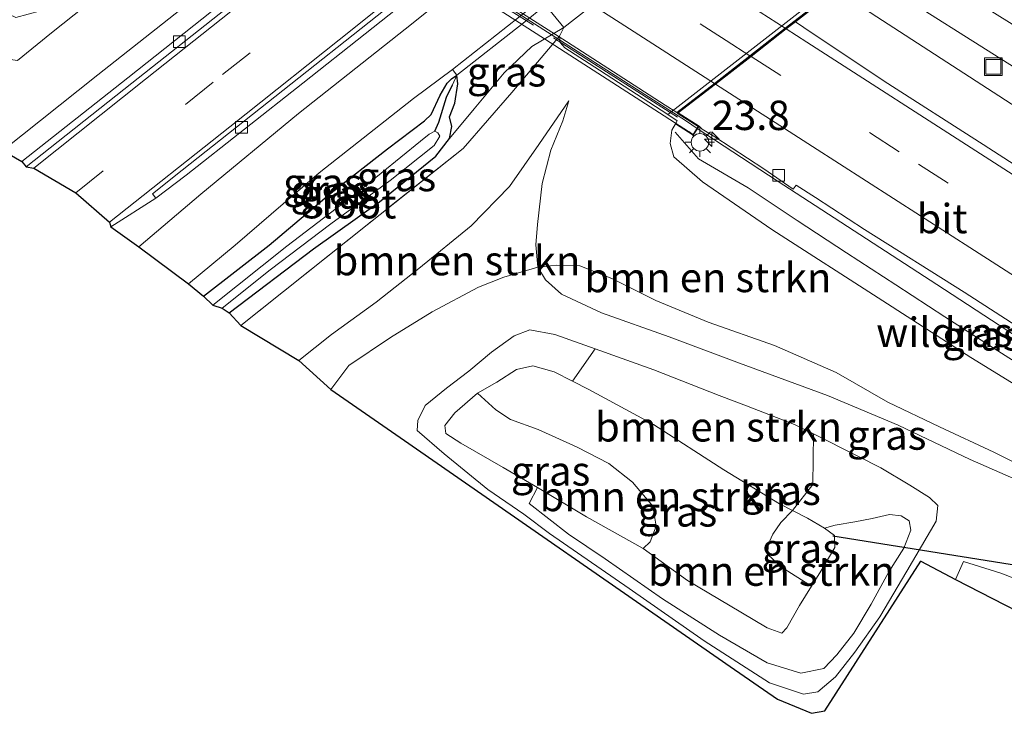
# Model space of a CAD drawing. Units: metres. Extents: x 196169 to 200010, y 314474 to 318753.
# Drawn here: x 197851 to 197935, y 317033 to 317092 of the extents above; entities that cross this region are included whole.
import ezdxf
from ezdxf.enums import TextEntityAlignment as Align

# ---------------------------------------------------------------- set-up
doc = ezdxf.new("R2010")
doc.units = ezdxf.units.M
doc.linetypes.add('IE-TERREINAFSCHEIDING', pattern=[10, 8, -2])
doc.linetypes.add('VW-3-9_STREEP', pattern=[12, 3, -9])
doc.layers.get('0').update_dxf_attribs({"lineweight": 25})
for name, color, linetype, lineweight in [('B-ME-AM-KILOMETR-S-B1', 7, 'Continuous', 18), ('B-ME-BV-GELEIDECONSTRUCTIE-GELEIDERAIL-L-B1', 213, 'BV-GELEIDERAIL', 18), ('B-ME-BV-GELEIDECONSTRUCTIE-GELEIDERAIL-L-B2', 213, 'BV-GELEIDERAIL', 18), ('B-ME-GR-BOMENSTRUIKEN-GV-B6', 93, 'Continuous', 18), ('B-ME-GW-KRUINLIJN-L-B1', 93, 'Continuous', 18), ('B-ME-GW-TEENLIJN-L-B1', 93, 'Continuous', 18), ('B-ME-IE-GRASLAND-GV-B6', 93, 'Continuous', 18), ('B-ME-IE-GRONDWERKLIJN-GROND_INGERICHT-GV-B6', 253, 'Continuous', 18), ('B-ME-IE-HULPGEOMETRIE-L-B1', 53, 'Continuous', 18), ('B-ME-IE-INRICHTINGSELEMENT-S-B1', 253, 'Continuous', 18), ('B-ME-IE-MEUBILAIR_WEGMEUBILAIR-LICHTMAST-S-B1', 8, 'Continuous', 18), ('B-ME-IE-TERREINAFSCHEIDING-RASTERHEKWERK-L-B1', 8, 'IE-TERREINAFSCHEIDING', 18), ('B-ME-IE-TERREINAFSCHEIDING-RASTERHEKWERK-L-B2', 8, 'IE-TERREINAFSCHEIDING', 18), ('B-ME-KW-LANDHOOFD-GV-B6', 173, 'Continuous', 18), ('B-ME-KW-VIADUCT-GV-B7', 173, 'Continuous', 18), ('B-ME-OB-BEKLEDING-GV-B6', 253, 'Continuous', 18), ('B-ME-OG-WATER-GV-B6', 153, 'Continuous', 18), ('B-ME-VH-VERH_SOORT-BITUMEN-GV-B6', 8, 'IE-TERREINAFSCHEIDING-NATUURLIJK-HOUTWAL', 18), ('B-ME-VH-VERH_SOORT-BITUMEN-GV-B7', 8, 'Continuous', 18), ('B-ME-VH-VERH_SOORT-HALF_VERHARDING-GV-B6', 8, 'IE-TERREINAFSCHEIDING-NATUURLIJK-HOUTWAL', 18), ('B-ME-VH-VERH_SOORT-KLINKERS-GV-B6', 8, 'IE-TERREINAFSCHEIDING-NATUURLIJK-HOUTWAL', 18), ('B-ME-VV-KOLK-S-B1', 8, 'Continuous', 18), ('B-ME-VW-MARKERING-39STREEP-015-L-B1', 255, 'VW-3-9_STREEP', 18), ('B-ME-VW-MARKERING-39STREEP-015-L-B2', 255, 'VW-3-9_STREEP', 18), ('B-ME-VW-MARKERING-STREEP-015-L-B1', 7, 'Continuous', 18), ('B-ME-VW-MARKERING-STREEP-015-L-B2', 7, 'Continuous', 18)]:
    doc.layers.add(name, color=color, linetype=linetype, lineweight=lineweight)
for name, color, linetype in [('B-ME-GW-INSTEEKWATERGANG-L-B1', 10, 'Continuous'), ('B-ME-GW-WATERGANG-GREPPEL-L-B1', 10, 'Continuous'), ('B-ME-KG-KADASTRAAL-OPNAMEDTMGRENS-L-B1', 10, 'Continuous'), ('B-ME-KW-DUIKER-L-B1', 10, 'Continuous')]:
    doc.layers.add(name, color=color, linetype=linetype)
doc.styles.add('NLCS-ISO', font='NLCS-ISO.TTF')
doc.linetypes.add('BV-GELEIDERAIL', pattern='A,10,-3,[108,NLCS.SHX,S=1,R=0,X=0,Y=0],-3', length=16)
doc.linetypes.add('IE-TERREINAFSCHEIDING-NATUURLIJK-HOUTWAL', pattern='A,7,-1.5,[67,NLCS.SHX,S=0.75,R=45,X=0,Y=0],-1.5,7,-1.5,[70,NLCS.SHX,S=0.75,R=0,X=0,Y=0],-1.5', length=20)

# ---------------------------------------------------------------- blocks, each defined once
blk = doc.blocks.new('hecto')
for p, q in [((0, 0.625), (-0.625, 0)), ((0, -0.625), (0, 0.625)), ((-0.625, 0), (0.625, 0)), ((0.625, 0), (0, -0.625))]:
    blk.add_line(p, q)
blk = doc.blocks.new('lantaarnpaal')
for p, q in [((-0.884, 0.884), (-0.53, 0.53)), ((0, 0.75), (0, 1.25)), ((0.53, 0.53), (0.884, 0.884)), ((-0.75, 0), (-1.25, 0)), ((0.75, 0), (1.25, 0)), ((-0.53, -0.53), (-0.884, -0.884)), ((0, -0.75), (0, -1.25)), ((0.53, -0.53), (0.884, -0.884))]:
    blk.add_line(p, q)
blk.add_circle((0, 0), 0.75)
blk = doc.blocks.new('kolk')
blk.add_lwpolyline([(-0.5, -0.5), (0.5, -0.5), (0.5, 0.5), (-0.5, 0.5)], close=True)
blk = doc.blocks.new('put')
for p, q in [((0.75, 0.75), (-0.75, 0.75)), ((-0.75, 0.75), (-0.75, -0.75)), ((0.75, -0.75), (0.75, 0.75)), ((-0.75, -0.75), (0.75, -0.75))]:
    blk.add_line(p, q)
blk.add_lwpolyline([(-0.625, 0.625), (0.625, 0.625), (0.625, -0.625), (-0.625, -0.625)], close=True)

msp = doc.modelspace()

# ---------------------------------------------------------------- linework, layer by layer
at = {"layer": 'B-ME-BV-GELEIDECONSTRUCTIE-GELEIDERAIL-L-B1'}
for points in [[(197924.926, 317094.862, 172.747), (197925.8574, 317094.2245, 172.7218), (197934.8533, 317088.5013, 172.6752), (197942.5616, 317083.6419, 172.6468), (197945.6216, 317081.6746, 172.6449), (197953.1486, 317076.689, 172.5012), (197957.4735, 317073.6026, 172.4799), (197969.0146, 317065.115, 172.5648)], [(197922.775, 317093.081, 172.758), (197939.191, 317082.428, 172.654), (197943.397, 317079.726, 172.644), (197955.829, 317071.328, 172.65), (197967.878, 317063.44, 172.612)], [(197909.02, 317082.59, 172.423), (197915.826, 317078.13, 172.395), (197929.412, 317069.298, 172.375), (197941.963, 317061.084, 172.315), (197957.011, 317051.215, 172.349), (197959.19, 317049.789, 172.354)]]:
    msp.add_polyline3d(points, dxfattribs=at)
at = {"layer": 'B-ME-BV-GELEIDECONSTRUCTIE-GELEIDERAIL-L-B2'}
msp.add_polyline3d([(197855.336, 317116.991, 172.424), (197864.26, 317111.295, 172.425), (197871.007, 317106.964, 172.443), (197885.317, 317097.791, 172.428), (197893.746, 317092.41, 172.417), (197899.209, 317088.9, 172.437), (197908.096, 317083.191, 172.426), (197909.02, 317082.59, 172.423)], dxfattribs=at)
at = {"layer": 'B-ME-GR-BOMENSTRUIKEN-GV-B6'}
for points in [[(197939.062, 317052.602, 169.277), (197934.265, 317055.008, 169.037), (197929.622, 317057.173, 168.846), (197925.249, 317059.283, 168.618), (197920.842, 317061.798, 168.496), (197915.598, 317064.09, 168.374), (197909.946, 317066.072, 168.171), (197905.502, 317067.939, 167.821), (197901.744, 317069.795, 167.593), (197899.022, 317070.879, 167.199), (197897.069, 317070.929, 166.658), (197895.468, 317070.755, 165.934), (197895.289, 317072.657, 165.934), (197895.429, 317074.411, 165.934), (197895.812, 317077.882, 165.967), (197896.573, 317080.746, 165.914), (197897.595, 317083.237, 165.849), (197898.101, 317084.924, 165.845), (197895.54, 317081.225, 165.698), (197893.052, 317077.624, 165.564), (197889.79, 317074.295, 165.43), (197885.323, 317070.647, 165.186), (197881.686, 317067.776, 165.19), (197877.887, 317065.038, 165.044), (197875.12, 317062.823, 164.873), (197870.177, 317065.803, 161.779), (197880.926, 317074.376, 162.36), (197889.1, 317080.877, 162.929), (197893.233, 317085.652, 163.332), (197897.287, 317090.449, 163.23), (197897.368, 317089.902, 163.62), (197897.754, 317089.44, 164.09), (197900.693, 317087.539, 166.54), (197906.502, 317083.757, 170.834), (197907.324, 317083.221, 171.442), (197907.162, 317082.988, 171.562), (197906.863, 317082.428, 171.562), (197906.702, 317081.302, 171.545), (197907.024, 317080.157, 171.545), (197909.457, 317078.026, 171.521), (197915.369, 317073.967, 171.415), (197924.804, 317067.907, 171.338), (197932.296, 317063.064, 171.281), (197943.791, 317055.995, 171.24)], [(197877.84, 317060.365, 165.015), (197875.12, 317062.823, 164.873), (197877.887, 317065.038, 165.044), (197881.686, 317067.776, 165.19), (197885.323, 317070.647, 165.186), (197889.79, 317074.295, 165.43), (197893.052, 317077.624, 165.564), (197895.54, 317081.225, 165.698), (197898.101, 317084.924, 165.845), (197897.595, 317083.237, 165.849), (197896.573, 317080.746, 165.914), (197895.812, 317077.882, 165.967), (197895.429, 317074.411, 165.934), (197895.289, 317072.657, 165.934), (197895.468, 317070.755, 165.934), (197892.569, 317069.928, 165.894), (197890.397, 317069.066, 165.711), (197886.458, 317066.955, 165.385), (197882.906, 317064.783, 165.08), (197879.36, 317062.403, 165.056), (197877.84, 317060.365, 165.015)], [(197918.902, 317056.572, 167.704), (197918.858, 317052.264, 165.942), (197917.119, 317050.059, 164.42), (197916.027, 317050.617, 164.381), (197911.276, 317053.521, 164.279), (197905.29, 317057.36, 164.275), (197899.796, 317060.343, 164.365), (197898.392, 317061.059, 164.365), (197900.334, 317063.819, 166.153), (197905.336, 317062.031, 166.536), (197910.88, 317059.851, 167.02), (197913.201, 317058.961, 167.256), (197917.291, 317057.378, 167.618), (197918.902, 317056.572, 167.704)], [(197904.424, 317046.8, 164.353), (197905.001, 317047.386, 164.308), (197905.53, 317048.714, 164.308), (197905.249, 317050.425, 164.308), (197903.521, 317052.448, 164.308), (197901.483, 317054.058, 164.34), (197898.811, 317055.43, 164.397), (197895.477, 317056.939, 164.385), (197893.117, 317057.796, 164.349), (197891.877, 317058.628, 164.344), (197890.325, 317060.032, 164.279), (197891.967, 317060.964, 164.32), (197893.65, 317062.044, 164.332), (197895.029, 317062.367, 164.336), (197896.848, 317061.847, 164.365), (197898.392, 317061.059, 164.365), (197899.796, 317060.343, 164.365), (197905.29, 317057.36, 164.275), (197911.276, 317053.521, 164.279), (197916.027, 317050.617, 164.381), (197917.119, 317050.059, 164.42), (197916.126, 317049.027, 164.422), (197915.452, 317048.024, 164.422), (197915.054, 317047.144, 164.373), (197915.021, 317046.289, 164.344), (197916.195, 317045.214, 164.332), (197918.729, 317043.601, 164.5), (197917.721, 317041.956, 164.466), (197916.636, 317040.048, 164.389), (197916.205, 317039.6, 164.361), (197914.963, 317040.052, 164.357), (197912.723, 317041.396, 164.349), (197908.19, 317044.097, 164.3), (197904.424, 317046.8, 164.353)], [(197895.437, 317052.019, 164.373), (197899.603, 317049.521, 164.365), (197904.424, 317046.8, 164.353), (197908.19, 317044.097, 164.3), (197912.723, 317041.396, 164.349), (197914.963, 317040.052, 164.357), (197916.205, 317039.6, 164.361), (197916.636, 317040.048, 164.389), (197917.721, 317041.956, 164.466), (197918.729, 317043.601, 164.5), (197919.522, 317044.893, 164.527), (197920.715, 317046.886, 164.58), (197920.704, 317047.905, 164.568), (197919.86, 317048.547, 164.511), (197920.759, 317048.788, 164.8), (197922.414, 317049.093, 165.491), (197923.892, 317049.369, 166.073), (197925.368, 317049.713, 166.719), (197926.371, 317049.579, 167.057), (197927.052, 317049.158, 167.427), (197927.187, 317048.38, 167.536), (197926.596, 317046.831, 167.614), (197925.32, 317044.823, 167.39), (197923.814, 317042.064, 167.158), (197922.346, 317039.614, 167.109), (197920.906, 317037.751, 167.02), (197919.797, 317036.589, 166.959), (197917.837, 317036.206, 166.682), (197914.979, 317037.088, 166.495), (197910.901, 317039.422, 166.158), (197906.063, 317042.537, 165.873), (197901.186, 317045.934, 165.556), (197898.055, 317048.027, 165.389), (197894.727, 317050.632, 165.135), (197895.437, 317052.019, 164.373)]]:
    msp.add_polyline3d(points, dxfattribs=at)
at = {"layer": 'B-ME-GW-INSTEEKWATERGANG-L-B1'}
for points in [[(197867.004, 317068.299, 160.982), (197872.6, 317072.632, 161.116), (197877.879, 317077.086, 161.514), (197882.649, 317080.844, 161.88), (197885.808, 317083.234, 162.072), (197886.367, 317083.768, 162.145), (197887.155, 317085.428, 162.222), (197887.749, 317086.448, 162.295), (197888.119, 317086.795, 162.295), (197888.575, 317087.111, 162.303)], [(197869.192, 317066.89, 161.128), (197876.37, 317072.326, 161.519), (197881.971, 317076.34, 161.824), (197886.776, 317080.235, 162.084), (197887.932, 317081.729, 162.202), (197888.13, 317082.734, 162.25), (197887.939, 317083.566, 162.246), (197888.391, 317084.736, 162.328), (197888.652, 317086.384, 162.328), (197888.575, 317087.111, 162.303)]]:
    msp.add_polyline3d(points, dxfattribs=at)
at = {"layer": 'B-ME-GW-KRUINLIJN-L-B1'}
for points in [[(197875.12, 317062.823, 164.873), (197877.887, 317065.038, 165.044), (197881.686, 317067.776, 165.19), (197885.323, 317070.647, 165.186), (197889.79, 317074.295, 165.43), (197893.052, 317077.624, 165.564), (197895.54, 317081.225, 165.698), (197898.101, 317084.924, 165.845)], [(197900.334, 317063.819, 166.153), (197896.895, 317065.047, 165.67), (197894.785, 317065.437, 165.552), (197893.435, 317064.93, 165.499), (197891.512, 317063.525, 165.479), (197889.575, 317061.926, 165.446)], [(197889.575, 317061.926, 165.446), (197887.681, 317060.47, 165.32), (197885.855, 317058.983, 165.215), (197885.246, 317057.711, 165.101), (197885.187, 317056.858, 165.064), (197887.495, 317054.88, 165.154), (197891.212, 317051.836, 165.43), (197894.267, 317049.734, 165.629)], [(197918.902, 317056.572, 167.704), (197922.673, 317054.686, 167.906), (197924.654, 317053.676, 167.988), (197927.102, 317052.213, 168.024), (197928.791, 317051.149, 168.146), (197929.491, 317050.464, 168.215), (197929.357, 317049.142, 168.325), (197926.859, 317044.884, 168.289), (197924.549, 317041.003, 168.122), (197922.434, 317037.993, 167.919), (197920.788, 317035.891, 167.609), (197919.27, 317034.611, 167.406), (197918.055, 317034.419, 167.28), (197915.158, 317035.382, 167.057), (197909.618, 317038.962, 166.695), (197903.217, 317043.401, 166.264), (197896.453, 317048.098, 165.764), (197894.267, 317049.734, 165.629)]]:
    msp.add_polyline3d(points, dxfattribs=at)
at = {"layer": 'B-ME-GW-TEENLIJN-L-B1'}
for points in [[(197897.663, 317091.164, 162.91), (197894.93, 317089.558, 162.775), (197892.592, 317087.317, 162.702), (197890.033, 317084.251, 162.507), (197887.932, 317081.729, 162.202)], [(197898.101, 317084.924, 165.845), (197897.595, 317083.237, 165.849), (197896.573, 317080.746, 165.914), (197895.812, 317077.882, 165.967), (197895.429, 317074.411, 165.934), (197895.289, 317072.657, 165.934), (197895.468, 317070.755, 165.934), (197896.111, 317069.691, 165.934), (197897.467, 317068.471, 165.995), (197900.858, 317066.877, 166.426), (197906.635, 317064.841, 166.914), (197912.616, 317062.598, 167.41), (197920.106, 317059.848, 167.923), (197926.113, 317057.314, 168.211), (197932.23, 317054.396, 168.703), (197939.564, 317051.188, 169.081), (197946.092, 317047.251, 169.26), (197950.127, 317044.692, 169.35), (197954.467, 317042.014, 169.35)], [(197898.392, 317061.059, 164.365), (197899.796, 317060.343, 164.365), (197905.29, 317057.36, 164.275), (197911.276, 317053.521, 164.279), (197916.027, 317050.617, 164.381), (197917.119, 317050.059, 164.42), (197918.411, 317049.399, 164.466), (197919.86, 317048.547, 164.511)], [(197895.437, 317052.019, 164.373), (197892.499, 317053.707, 164.3), (197888.904, 317055.785, 164.235), (197887.63, 317056.608, 164.214), (197887.551, 317057.279, 164.186), (197888.397, 317058.368, 164.186), (197890.325, 317060.032, 164.279)], [(197918.729, 317043.601, 164.5), (197917.721, 317041.956, 164.466), (197916.636, 317040.048, 164.389), (197916.205, 317039.6, 164.361), (197914.963, 317040.052, 164.357), (197912.723, 317041.396, 164.349), (197908.19, 317044.097, 164.3), (197904.424, 317046.8, 164.353)]]:
    msp.add_polyline3d(points, dxfattribs=at)
at = {"layer": 'B-ME-GW-WATERGANG-GREPPEL-L-B1'}
msp.add_polyline3d([(197886.699, 317082.342, 161.071), (197887.038, 317083.124, 161.397), (197887.692, 317085.253, 162.067), (197888.18, 317086.298, 162.181)], dxfattribs=at)
at = {"layer": 'B-ME-IE-GRASLAND-GV-B6'}
for points in [[(197938.154, 317154.566, 166.585), (197942.435, 317151.675, 166.666), (197933.532, 317144.804, 166.125), (197922.982, 317136.539, 165.471), (197913.646, 317129.081, 164.889), (197878.561, 317101.17, 162.645), (197868.519, 317093.19, 162.002), (197860.561, 317086.89, 161.519), (197851.547, 317079.757, 160.99), (197849.936, 317080.706, 160.884), (197858.021, 317087.135, 161.388), (197865.517, 317093.067, 161.828), (197877.016, 317102.251, 162.531), (197912.527, 317130.539, 164.767), (197918.458, 317135.307, 165.158), (197924.334, 317140.479, 165.585), (197928.664, 317144.758, 165.865), (197933.559, 317149.786, 166.272), (197938.154, 317154.566, 166.585)], [(197949.695, 317145.175, 166.723), (197951.603, 317144.271, 166.731), (197942.361, 317137.136, 166.125), (197932.472, 317129.442, 165.511), (197921.071, 317120.417, 164.784), (197889.107, 317095.013, 162.706), (197884.155, 317091.044, 162.446), (197875.086, 317083.859, 161.889), (197866.792, 317076.994, 161.344), (197861.51, 317072.508, 161.01), (197859.126, 317074.19, 161.071), (197862.96, 317076.633, 161.266), (197865.535, 317078.614, 161.425), (197875.463, 317086.449, 162.023), (197886.076, 317094.878, 162.669), (197919.782, 317121.662, 164.832), (197928.217, 317128.332, 165.402), (197935.879, 317134.407, 165.861), (197943.773, 317140.585, 166.373), (197949.695, 317145.175, 166.723)], [(197863.199, 317097.996, 161.799), (197859.045, 317094.684, 161.531), (197854.07, 317090.735, 161.161), (197851.183, 317088.356, 160.962), (197849.538, 317088.597, 160.876), (197848.652, 317088.785, 160.876), (197847.147, 317089.437, 160.966), (197845.732, 317090.237, 161.108), (197844.694, 317090.849, 161.214), (197843.428, 317091.28, 161.169), (197840.718, 317091.889, 161.234), (197839.234, 317092.066, 161.268), (197842.595, 317092.51, 161.498), (197847.761, 317093.599, 161.632), (197851.023, 317092.018, 161.397), (197853.132, 317092.604, 161.36), (197857.314, 317095.094, 161.612), (197860.927, 317097.968, 161.844), (197866.253, 317101.749, 162.059), (197870.663, 317104.637, 162.238), (197862.813, 317098.503, 161.787), (197863.199, 317097.996, 161.799)], [(197925.448, 317097.9531, 172.0071), (197925.8669, 317097.9086, 172.0008), (197926.7322, 317097.2015, 171.981), (197927.1101, 317096.9257, 171.9694), (197935.5774, 317091.6048, 171.9527), (197943.9716, 317086.1697, 171.9432), (197952.4924, 317080.9339, 171.911), (197960.994, 317075.6674, 171.9206), (197969.4244, 317070.2906, 171.9372), (197971.4732, 317068.9867, 171.9387), (197965.9612, 317060.3069, 171.96), (197958.5927, 317065.0105, 171.9631), (197950.1955, 317070.4416, 171.9685), (197941.7513, 317075.798, 171.9564), (197933.3359, 317081.2006, 171.9439), (197924.9205, 317086.6021, 171.9296), (197918.0839, 317091.1875, 171.9339), (197917.383, 317091.6703, 171.9574), (197925.448, 317097.9531, 172.0071)], [(197888.575, 317087.111, 162.303), (197894.2, 317091.555, 162.645), (197896.115, 317093.073, 162.772), (197897.663, 317091.164, 162.91), (197894.93, 317089.558, 162.775), (197892.592, 317087.317, 162.702), (197890.033, 317084.251, 162.507), (197887.932, 317081.729, 162.202), (197888.13, 317082.734, 162.25), (197887.939, 317083.566, 162.246), (197888.391, 317084.736, 162.328), (197888.652, 317086.384, 162.328), (197888.575, 317087.111, 162.303)], [(197870.177, 317065.803, 161.779), (197869.192, 317066.89, 161.128), (197876.37, 317072.326, 161.519), (197881.971, 317076.34, 161.824), (197886.776, 317080.235, 162.084), (197887.932, 317081.729, 162.202), (197890.033, 317084.251, 162.507), (197892.592, 317087.317, 162.702), (197894.93, 317089.558, 162.775), (197897.663, 317091.164, 162.91), (197897.287, 317090.449, 163.23), (197893.233, 317085.652, 163.332), (197889.1, 317080.877, 162.929), (197880.926, 317074.376, 162.36), (197870.177, 317065.803, 161.779)], [(197888.575, 317087.111, 162.303), (197888.119, 317086.795, 162.295), (197887.749, 317086.448, 162.295), (197887.155, 317085.428, 162.222), (197886.367, 317083.768, 162.145), (197885.808, 317083.234, 162.072), (197882.649, 317080.844, 161.88), (197877.879, 317077.086, 161.514), (197872.6, 317072.632, 161.116), (197867.004, 317068.299, 160.982), (197865.736, 317069.346, 160.937), (197869.709, 317072.631, 161.226), (197876.84, 317078.812, 161.657), (197884.868, 317085.141, 162.189), (197888.193, 317087.596, 162.34), (197888.575, 317087.111, 162.303)], [(197888.575, 317087.111, 162.303), (197888.18, 317086.298, 162.181), (197887.692, 317085.253, 162.067), (197887.038, 317083.124, 161.397), (197886.699, 317082.342, 161.071), (197886.195, 317082.091, 161.071), (197885.482, 317081.497, 161.071), (197880.443, 317077.415, 160.766), (197874.099, 317072.558, 160.392), (197867.807, 317067.544, 160.189), (197867.004, 317068.299, 160.982), (197872.6, 317072.632, 161.116), (197877.879, 317077.086, 161.514), (197882.649, 317080.844, 161.88), (197885.808, 317083.234, 162.072), (197886.367, 317083.768, 162.145), (197887.155, 317085.428, 162.222), (197887.749, 317086.448, 162.295), (197888.119, 317086.795, 162.295), (197888.575, 317087.111, 162.303)], [(197888.575, 317087.111, 162.303), (197888.652, 317086.384, 162.328), (197888.391, 317084.736, 162.328), (197887.939, 317083.566, 162.246), (197888.13, 317082.734, 162.25), (197887.932, 317081.729, 162.202), (197886.776, 317080.235, 162.084), (197881.971, 317076.34, 161.824), (197876.37, 317072.326, 161.519), (197869.192, 317066.89, 161.128), (197868.601, 317067.268, 160.36), (197872.671, 317070.529, 160.616), (197877.841, 317074.459, 160.876), (197882.878, 317078.14, 161.006), (197886.62, 317081.128, 161.071), (197887.111, 317081.915, 161.071), (197886.944, 317082.197, 161.071), (197886.699, 317082.342, 161.071), (197887.038, 317083.124, 161.397), (197887.692, 317085.253, 162.067), (197888.18, 317086.298, 162.181), (197888.575, 317087.111, 162.303)], [(197943.791, 317055.995, 171.24), (197932.296, 317063.064, 171.281), (197924.804, 317067.907, 171.338), (197915.369, 317073.967, 171.415), (197909.457, 317078.026, 171.521), (197907.024, 317080.157, 171.545), (197906.702, 317081.302, 171.545), (197906.863, 317082.428, 171.562), (197907.162, 317082.988, 171.562), (197908.683, 317082.011, 171.659), (197909.17, 317082.769, 171.606), (197909.4514, 317082.5203, 171.7247), (197910.5071, 317081.8736, 171.6833), (197914.6935, 317079.1401, 171.6726), (197917.1892, 317077.4088, 171.7053), (197917.4445, 317077.7487, 171.6366), (197919.0718, 317076.702, 171.6494), (197923.2611, 317073.973, 171.6905), (197931.729, 317068.652, 171.6833), (197940.1231, 317063.2185, 171.6976)], [(197936.975, 317043.89, 168.805), (197934.845, 317044.724, 168.638), (197931.675, 317045.693, 168.248), (197930.993, 317044.162, 168.219), (197928.042, 317045.719, 168.223), (197919.888, 317032.975, 167.597), (197918.729, 317032.775, 167.455), (197915.852, 317033.974, 167.101), (197911.815, 317036.771, 166.878), (197884.112, 317056.013, 165.084), (197877.84, 317060.365, 165.015), (197879.36, 317062.403, 165.056), (197882.906, 317064.783, 165.08), (197886.458, 317066.955, 165.385), (197890.397, 317069.066, 165.711), (197892.569, 317069.928, 165.894), (197895.468, 317070.755, 165.934), (197896.111, 317069.691, 165.934), (197897.467, 317068.471, 165.995), (197900.858, 317066.877, 166.426), (197906.635, 317064.841, 166.914), (197912.616, 317062.598, 167.41), (197920.106, 317059.848, 167.923), (197926.113, 317057.314, 168.211), (197932.23, 317054.396, 168.703), (197939.564, 317051.188, 169.081)], [(197939.564, 317051.188, 169.081), (197932.23, 317054.396, 168.703), (197926.113, 317057.314, 168.211), (197920.106, 317059.848, 167.923), (197912.616, 317062.598, 167.41), (197906.635, 317064.841, 166.914), (197900.858, 317066.877, 166.426), (197897.467, 317068.471, 165.995), (197896.111, 317069.691, 165.934), (197895.468, 317070.755, 165.934), (197897.069, 317070.929, 166.658), (197899.022, 317070.879, 167.199), (197901.744, 317069.795, 167.593), (197905.502, 317067.939, 167.821), (197909.946, 317066.072, 168.171), (197915.598, 317064.09, 168.374), (197920.842, 317061.798, 168.496), (197925.249, 317059.283, 168.618), (197929.622, 317057.173, 168.846), (197934.265, 317055.008, 169.037), (197939.062, 317052.602, 169.277)], [(197889.575, 317061.926, 165.446), (197887.681, 317060.47, 165.32), (197885.855, 317058.983, 165.215), (197885.246, 317057.711, 165.101), (197885.187, 317056.858, 165.064), (197887.495, 317054.88, 165.154), (197891.212, 317051.836, 165.43), (197894.267, 317049.734, 165.629), (197896.453, 317048.098, 165.764), (197903.217, 317043.401, 166.264), (197909.618, 317038.962, 166.695), (197915.158, 317035.382, 167.057), (197918.055, 317034.419, 167.28), (197919.27, 317034.611, 167.406), (197920.788, 317035.891, 167.609), (197922.434, 317037.993, 167.919), (197924.549, 317041.003, 168.122), (197926.859, 317044.884, 168.289), (197929.357, 317049.142, 168.325), (197929.491, 317050.464, 168.215), (197928.791, 317051.149, 168.146), (197927.102, 317052.213, 168.024), (197924.654, 317053.676, 167.988), (197922.673, 317054.686, 167.906), (197918.902, 317056.572, 167.704), (197917.291, 317057.378, 167.618), (197913.201, 317058.961, 167.256), (197910.88, 317059.851, 167.02), (197905.336, 317062.031, 166.536), (197900.334, 317063.819, 166.153), (197896.895, 317065.047, 165.67), (197894.785, 317065.437, 165.552), (197893.435, 317064.93, 165.499), (197891.512, 317063.525, 165.479), (197889.575, 317061.926, 165.446)], [(197918.902, 317056.572, 167.704), (197922.673, 317054.686, 167.906), (197924.654, 317053.676, 167.988), (197927.102, 317052.213, 168.024), (197928.791, 317051.149, 168.146), (197929.491, 317050.464, 168.215), (197929.357, 317049.142, 168.325), (197926.859, 317044.884, 168.289), (197924.549, 317041.003, 168.122), (197922.434, 317037.993, 167.919), (197920.788, 317035.891, 167.609), (197919.27, 317034.611, 167.406), (197918.055, 317034.419, 167.28), (197915.158, 317035.382, 167.057), (197909.618, 317038.962, 166.695), (197903.217, 317043.401, 166.264), (197896.453, 317048.098, 165.764), (197894.267, 317049.734, 165.629), (197891.212, 317051.836, 165.43), (197887.495, 317054.88, 165.154), (197885.187, 317056.858, 165.064), (197885.246, 317057.711, 165.101), (197885.855, 317058.983, 165.215), (197887.681, 317060.47, 165.32), (197889.575, 317061.926, 165.446), (197891.512, 317063.525, 165.479), (197893.435, 317064.93, 165.499), (197894.785, 317065.437, 165.552), (197896.895, 317065.047, 165.67), (197900.334, 317063.819, 166.153), (197898.392, 317061.059, 164.365), (197896.848, 317061.847, 164.365), (197895.029, 317062.367, 164.336), (197893.65, 317062.044, 164.332), (197891.967, 317060.964, 164.32), (197890.325, 317060.032, 164.279), (197888.397, 317058.368, 164.186), (197887.551, 317057.279, 164.186), (197887.63, 317056.608, 164.214), (197888.904, 317055.785, 164.235), (197892.499, 317053.707, 164.3), (197895.437, 317052.019, 164.373), (197894.727, 317050.632, 165.135), (197898.055, 317048.027, 165.389), (197901.186, 317045.934, 165.556), (197906.063, 317042.537, 165.873), (197910.901, 317039.422, 166.158), (197914.979, 317037.088, 166.495), (197917.837, 317036.206, 166.682), (197919.797, 317036.589, 166.959), (197920.906, 317037.751, 167.02), (197922.346, 317039.614, 167.109), (197923.814, 317042.064, 167.158), (197925.32, 317044.823, 167.39), (197926.596, 317046.831, 167.614), (197927.187, 317048.38, 167.536), (197927.052, 317049.158, 167.427), (197926.371, 317049.579, 167.057), (197925.368, 317049.713, 166.719), (197923.892, 317049.369, 166.073), (197922.414, 317049.093, 165.491), (197920.759, 317048.788, 164.8), (197919.86, 317048.547, 164.511), (197918.411, 317049.399, 164.466), (197917.119, 317050.059, 164.42), (197918.858, 317052.264, 165.942), (197918.902, 317056.572, 167.704)], [(197895.437, 317052.019, 164.373), (197892.499, 317053.707, 164.3), (197888.904, 317055.785, 164.235), (197887.63, 317056.608, 164.214), (197887.551, 317057.279, 164.186), (197888.397, 317058.368, 164.186), (197890.325, 317060.032, 164.279), (197891.877, 317058.628, 164.344), (197893.117, 317057.796, 164.349), (197895.477, 317056.939, 164.385), (197898.811, 317055.43, 164.397), (197901.483, 317054.058, 164.34), (197903.521, 317052.448, 164.308), (197905.249, 317050.425, 164.308), (197905.53, 317048.714, 164.308), (197905.001, 317047.386, 164.308), (197904.424, 317046.8, 164.353), (197899.603, 317049.521, 164.365), (197895.437, 317052.019, 164.373)], [(197917.119, 317050.059, 164.42), (197918.411, 317049.399, 164.466), (197919.86, 317048.547, 164.511), (197920.704, 317047.905, 164.568), (197920.715, 317046.886, 164.58), (197919.522, 317044.893, 164.527), (197918.729, 317043.601, 164.5), (197916.195, 317045.214, 164.332), (197915.021, 317046.289, 164.344), (197915.054, 317047.144, 164.373), (197915.452, 317048.024, 164.422), (197916.126, 317049.027, 164.422), (197917.119, 317050.059, 164.42)]]:
    msp.add_polyline3d(points, dxfattribs=at)
at = {"layer": 'B-ME-IE-GRONDWERKLIJN-GROND_INGERICHT-GV-B6'}
msp.add_polyline3d([(197949.987, 317034.402, 169.02), (197930.993, 317044.162, 168.219), (197931.675, 317045.693, 168.248), (197934.845, 317044.724, 168.638), (197936.975, 317043.89, 168.805), (197937.315, 317043.814, 168.797), (197940.399, 317042.516, 168.833), (197943.788, 317040.814, 168.825), (197947.901, 317038.452, 168.874), (197950.912, 317036.706, 168.976), (197949.987, 317034.402, 169.02)], dxfattribs=at)
at = {"layer": 'B-ME-IE-HULPGEOMETRIE-L-B1'}
msp.add_line((197888.18, 317086.298, 162.181), (197888.575, 317087.111, 162.303), dxfattribs=at)
at = {"layer": 'B-ME-IE-TERREINAFSCHEIDING-RASTERHEKWERK-L-B1'}
for points in [[(197897.287, 317090.449, 163.23), (197893.233, 317085.652, 163.332), (197889.1, 317080.877, 162.929), (197880.926, 317074.376, 162.36), (197870.177, 317065.803, 161.779)], [(197958.3515, 317048.3238, 171.7849), (197955.3113, 317050.2918, 171.8295), (197951.1298, 317053.0329, 171.7794), (197946.9087, 317055.7146, 171.7183), (197942.7223, 317058.4482, 171.7105), (197938.5147, 317061.1503, 171.714), (197934.2945, 317063.8325, 171.6914), (197930.0891, 317066.5384, 171.6971), (197925.9051, 317069.2751, 171.7573), (197921.7092, 317071.9956, 171.7781), (197917.5163, 317074.7358, 171.8399), (197913.3548, 317077.5353, 171.8169), (197909.1126, 317079.9937, 171.8164), (197907.1422, 317082.2659, 171.9557)]]:
    msp.add_polyline3d(points, dxfattribs=at)
at = {"layer": 'B-ME-IE-TERREINAFSCHEIDING-RASTERHEKWERK-L-B2'}
msp.add_polyline3d([(197858.349, 317114.961, 171.688), (197872.172, 317106.04, 171.631), (197888.336, 317095.665, 171.578), (197900.598, 317087.864, 171.631), (197908.404, 317082.84, 171.777)], dxfattribs=at)
at = {"layer": 'B-ME-KG-KADASTRAAL-OPNAMEDTMGRENS-L-B1'}
msp.add_polyline3d([(197849.936, 317080.706, 160.884), (197851.547, 317079.757, 160.99), (197851.907, 317079.305, 160.994), (197852.58, 317079.202, 160.974), (197856.144, 317077.09, 161.112), (197859.021, 317074.614, 161.063), (197859.126, 317074.19, 161.071), (197861.51, 317072.508, 161.01), (197865.736, 317069.346, 160.937), (197867.004, 317068.299, 160.982), (197867.807, 317067.544, 160.189), (197868.601, 317067.268, 160.36), (197869.192, 317066.89, 161.128), (197870.177, 317065.803, 161.779), (197875.12, 317062.823, 164.873), (197877.84, 317060.365, 165.015), (197884.112, 317056.013, 165.084), (197911.815, 317036.771, 166.878), (197915.852, 317033.974, 167.101), (197918.729, 317032.775, 167.455), (197919.888, 317032.975, 167.597), (197928.042, 317045.719, 168.223), (197930.993, 317044.162, 168.219), (197949.987, 317034.402, 169.02)], dxfattribs=at)
at = {"layer": 'B-ME-KW-DUIKER-L-B1'}
msp.add_line((197937.643, 317045.132, 168.289), (197920.551, 317047.853, 164.568), dxfattribs=at)
at = {"layer": 'B-ME-KW-LANDHOOFD-GV-B6'}
msp.add_polyline3d([(197925.448, 317097.9531, 172.0071), (197917.383, 317091.6703, 171.9574), (197916.588, 317091.0511, 171.9633), (197913.5959, 317088.719, 171.8913), (197910.5704, 317086.3622, 171.8131), (197907.409, 317083.9, 171.64), (197909.17, 317082.769, 171.606), (197908.683, 317082.011, 171.659), (197907.162, 317082.988, 171.562), (197907.324, 317083.221, 171.442), (197906.502, 317083.757, 170.834), (197906.632, 317083.865, 170.846), (197938.287, 317108.525, 171.631), (197938.576, 317108.755, 171.497), (197941.061, 317107.273, 171.663), (197940.653, 317106.59, 171.619), (197938.321, 317107.981, 171.662), (197932.8545, 317103.7224, 171.8186), (197929.8487, 317101.3811, 171.9016), (197926.8604, 317099.0529, 171.9723), (197925.448, 317097.9531, 172.0071)], dxfattribs=at)
at = {"layer": 'B-ME-KW-VIADUCT-GV-B7'}
msp.add_polyline3d([(197895.322, 317090.656, 171.7), (197885.239, 317097.135, 171.631), (197869.267, 317107.399, 171.667), (197856.849, 317115.378, 171.667), (197857.282, 317116.052, 171.659), (197859.612, 317114.555, 171.661), (197874.053, 317125.992, 172.135), (197888.715, 317137.605, 171.7), (197886.892, 317138.692, 171.712), (197887.248, 317139.289, 171.724), (197902.291, 317130.323, 171.724), (197914.223, 317123.211, 171.667), (197927.404, 317115.355, 171.659), (197940.992, 317107.256, 171.667), (197940.636, 317106.659, 171.663), (197938.317, 317108.041, 171.662), (197921.998, 317095.328, 172.151), (197907.323, 317083.896, 171.64), (197909.101, 317082.754, 171.639), (197908.668, 317082.08, 171.7), (197895.322, 317090.656, 171.7)], dxfattribs=at)
at = {"layer": 'B-ME-OB-BEKLEDING-GV-B6'}
msp.add_polyline3d([(197906.502, 317083.757, 170.834), (197900.693, 317087.539, 166.54), (197897.754, 317089.44, 164.09), (197897.368, 317089.902, 163.62), (197897.287, 317090.449, 163.23), (197897.663, 317091.164, 162.91), (197912.166, 317102.521, 163.795), (197926.702, 317114.069, 164.765), (197927.501, 317114.483, 164.815), (197928.358, 317114.529, 165.185), (197929.122, 317114.264, 165.705), (197931.881, 317112.587, 167.625), (197936.597, 317109.811, 171.423), (197936.686, 317109.881, 171.371), (197938.576, 317108.755, 171.497), (197938.287, 317108.525, 171.631), (197906.632, 317083.865, 170.846), (197906.502, 317083.757, 170.834)], dxfattribs=at)
at = {"layer": 'B-ME-OG-WATER-GV-B6'}
msp.add_polyline3d([(197868.601, 317067.268, 160.36), (197867.807, 317067.544, 160.189), (197874.099, 317072.558, 160.392), (197880.443, 317077.415, 160.766), (197885.482, 317081.497, 161.071), (197886.195, 317082.091, 161.071), (197886.699, 317082.342, 161.071), (197886.944, 317082.197, 161.071), (197887.111, 317081.915, 161.071), (197886.62, 317081.128, 161.071), (197882.878, 317078.14, 161.006), (197877.841, 317074.459, 160.876), (197872.671, 317070.529, 160.616), (197868.601, 317067.268, 160.36)], dxfattribs=at)
at = {"layer": 'B-ME-VH-VERH_SOORT-BITUMEN-GV-B6'}
for points in [[(197933.882, 317157.488, 166.337), (197938.154, 317154.566, 166.585), (197933.559, 317149.786, 166.272), (197928.664, 317144.758, 165.865), (197924.334, 317140.479, 165.585), (197918.458, 317135.307, 165.158), (197912.527, 317130.539, 164.767), (197877.016, 317102.251, 162.531), (197865.517, 317093.067, 161.828), (197858.021, 317087.135, 161.388), (197849.936, 317080.706, 160.884)], [(197851.183, 317088.356, 160.962), (197854.07, 317090.735, 161.161), (197859.045, 317094.684, 161.531), (197863.199, 317097.996, 161.799), (197872.612, 317105.341, 162.311), (197900.18, 317127.329, 164.076), (197907.019, 317132.764, 164.511), (197909.237, 317134.446, 164.674), (197912.109, 317136.729, 164.836), (197917.999, 317141.748, 165.231), (197922.929, 317146.307, 165.609), (197927.206, 317150.557, 165.881), (197931.861, 317155.411, 166.247), (197933.882, 317157.488, 166.337)], [(197935.557, 317134.834, 165.865), (197927.903, 317128.752, 165.414), (197919.414, 317122.117, 164.836), (197885.721, 317095.322, 162.673), (197875.118, 317086.887, 162.027), (197865.203, 317079.043, 161.429), (197862.662, 317077.023, 161.275), (197862.96, 317076.633, 161.266), (197859.126, 317074.19, 161.071), (197859.021, 317074.614, 161.063), (197856.144, 317077.09, 161.112), (197852.58, 317079.202, 160.974), (197851.907, 317079.305, 160.994), (197860.913, 317086.444, 161.514), (197868.871, 317092.746, 162.002), (197878.895, 317100.734, 162.661), (197913.999, 317128.633, 164.893), (197923.334, 317136.09, 165.459), (197933.877, 317144.357, 166.134), (197942.793, 317151.217, 166.662)], [(197951.603, 317144.271, 166.731), (197955.806, 317141.07, 166.703), (197953.262, 317139.059, 166.504), (197947.639, 317134.745, 166.17), (197941.274, 317129.933, 165.735), (197934.344, 317124.137, 165.337), (197926.207, 317117.724, 164.767), (197893.819, 317092.039, 162.702), (197888.193, 317087.596, 162.34), (197884.868, 317085.141, 162.189), (197876.84, 317078.812, 161.657), (197869.709, 317072.631, 161.226), (197865.736, 317069.346, 160.937), (197861.51, 317072.508, 161.01), (197866.792, 317076.994, 161.344), (197875.086, 317083.859, 161.889), (197884.155, 317091.044, 162.446), (197889.107, 317095.013, 162.706), (197921.071, 317120.417, 164.784), (197932.472, 317129.442, 165.511), (197942.361, 317137.136, 166.125), (197951.603, 317144.271, 166.731)], [(197940.1231, 317063.2185, 171.6976), (197931.729, 317068.652, 171.6833), (197923.2611, 317073.973, 171.6905), (197919.0718, 317076.702, 171.6494), (197917.4445, 317077.7487, 171.6366), (197917.1892, 317077.4088, 171.7053), (197914.6935, 317079.1401, 171.6726), (197910.5071, 317081.8736, 171.6833), (197909.4514, 317082.5203, 171.7247), (197909.17, 317082.769, 171.606), (197907.409, 317083.9, 171.64), (197910.5704, 317086.3622, 171.8131), (197913.5959, 317088.719, 171.8913), (197916.588, 317091.0511, 171.9633), (197917.383, 317091.6703, 171.9574), (197918.0839, 317091.1875, 171.9339), (197924.9205, 317086.6021, 171.9296), (197933.3359, 317081.2006, 171.9439), (197941.7513, 317075.798, 171.9564)]]:
    msp.add_polyline3d(points, dxfattribs=at)
at = {"layer": 'B-ME-VH-VERH_SOORT-BITUMEN-GV-B7'}
msp.add_polyline3d([(197920.5407, 317094.2565, 172.0318), (197916.5, 317091.1077, 171.9634), (197913.5072, 317088.7761, 171.8912), (197910.4818, 317086.4192, 171.8132), (197907.2943, 317083.9348, 171.692), (197906.2989, 317084.5741, 171.6816), (197897.8849, 317089.9781, 171.6833), (197889.4675, 317095.3776, 171.6833)], dxfattribs=at)
at = {"layer": 'B-ME-VH-VERH_SOORT-HALF_VERHARDING-GV-B6'}
msp.add_polyline3d([(197896.115, 317093.073, 162.772), (197925.516, 317116.387, 164.725), (197927.501, 317114.483, 164.815), (197926.702, 317114.069, 164.765), (197912.166, 317102.521, 163.795), (197897.663, 317091.164, 162.91), (197896.115, 317093.073, 162.772)], dxfattribs=at)
at = {"layer": 'B-ME-VH-VERH_SOORT-KLINKERS-GV-B6'}
for points in [[(197942.793, 317151.217, 166.662), (197933.877, 317144.357, 166.134), (197923.334, 317136.09, 165.459), (197913.999, 317128.633, 164.893), (197878.895, 317100.734, 162.661), (197868.871, 317092.746, 162.002), (197860.913, 317086.444, 161.514), (197851.907, 317079.305, 160.994), (197851.547, 317079.757, 160.99), (197860.561, 317086.89, 161.519), (197868.519, 317093.19, 162.002), (197878.561, 317101.17, 162.645), (197913.646, 317129.081, 164.889), (197922.982, 317136.539, 165.471), (197933.532, 317144.804, 166.125), (197942.435, 317151.675, 166.666), (197942.793, 317151.217, 166.662)], [(197949.367, 317145.61, 166.735), (197949.695, 317145.175, 166.723), (197943.773, 317140.585, 166.373), (197935.879, 317134.407, 165.861), (197928.217, 317128.332, 165.402), (197919.782, 317121.662, 164.832), (197886.076, 317094.878, 162.669), (197875.463, 317086.449, 162.023), (197865.535, 317078.614, 161.425), (197862.96, 317076.633, 161.266), (197862.662, 317077.023, 161.275), (197865.203, 317079.043, 161.429), (197875.118, 317086.887, 162.027), (197885.721, 317095.322, 162.673), (197919.414, 317122.117, 164.836), (197927.903, 317128.752, 165.414), (197935.557, 317134.834, 165.865), (197943.452, 317141.01, 166.377), (197949.367, 317145.61, 166.735)], [(197888.575, 317087.111, 162.303), (197888.193, 317087.596, 162.34), (197893.819, 317092.039, 162.702), (197926.207, 317117.724, 164.767), (197934.344, 317124.137, 165.337), (197941.274, 317129.933, 165.735), (197941.639, 317129.48, 165.804), (197934.731, 317123.658, 165.304), (197926.59, 317117.239, 164.796), (197925.516, 317116.387, 164.725), (197896.115, 317093.073, 162.772), (197894.2, 317091.555, 162.645), (197888.575, 317087.111, 162.303)]]:
    msp.add_polyline3d(points, dxfattribs=at)
at = {"layer": 'B-ME-VW-MARKERING-39STREEP-015-L-B1'}
for points in [[(197856.144, 317077.09, 161.112), (197868.629, 317087.169, 161.872), (197877.806, 317094.398, 162.429), (197916.23, 317124.996, 164.865), (197933.072, 317138.335, 165.995), (197939.713, 317143.444, 166.41), (197946.083, 317148.422, 166.747)], [(197913.5959, 317088.719, 171.8913), (197927.8478, 317079.5473, 171.8962), (197944.5816, 317068.7861, 171.9063), (197960.9816, 317058.2452, 171.9159), (197963.5888, 317056.5711, 171.9198)]]:
    msp.add_polyline3d(points, dxfattribs=at)
at = {"layer": 'B-ME-VW-MARKERING-39STREEP-015-L-B2'}
msp.add_polyline3d([(197865.8395, 317119.4232, 171.8733), (197882.4508, 317108.7396, 171.8958), (197899.1848, 317097.9881, 171.9039), (197911.4919, 317090.0731, 171.8905), (197913.5072, 317088.7761, 171.8912)], dxfattribs=at)
at = {"layer": 'B-ME-VW-MARKERING-STREEP-015-L-B1'}
for points in [[(197942.769, 317150.604, 166.63), (197935.271, 317144.81, 166.251), (197927.477, 317138.751, 165.727), (197919.337, 317132.28, 165.194), (197911.434, 317126.041, 164.702), (197879.238, 317100.457, 162.645), (197870.967, 317093.886, 162.161), (197862.057, 317086.777, 161.571), (197852.58, 317079.202, 160.974)], [(197859.021, 317074.614, 161.063), (197869.252, 317082.728, 161.681), (197879.943, 317091.234, 162.36), (197886.393, 317096.471, 162.751), (197918.774, 317122.129, 164.8), (197930.845, 317131.668, 165.597), (197940.635, 317139.37, 166.272), (197949.103, 317145.888, 166.776)], [(197965.5084, 317059.5938, 172.0041), (197952.6405, 317067.862, 171.9931), (197944.4024, 317073.1585, 171.9934), (197933.5324, 317080.1639, 171.9725), (197918.354, 317089.9159, 171.962), (197916.588, 317091.0511, 171.9633)], [(197910.5704, 317086.3622, 171.8131), (197918.8366, 317081.0442, 171.8095), (197932.6031, 317072.1913, 171.8239), (197949.3882, 317061.402, 171.8282), (197961.6496, 317053.5173, 171.8394)]]:
    msp.add_polyline3d(points, dxfattribs=at)
at = {"layer": 'B-ME-VW-MARKERING-STREEP-015-L-B2'}
for points in [[(197916.5, 317091.1077, 171.9634), (197901.6067, 317100.6812, 171.9751), (197884.8399, 317111.4615, 171.9786), (197875.2456, 317117.6365, 171.9627), (197868.807, 317121.7734, 171.9491)], [(197862.8425, 317117.0501, 171.8005), (197863.9011, 317116.3696, 171.7998), (197864.8166, 317115.7705, 171.8025), (197876.3384, 317108.3722, 171.8061), (197889.4344, 317099.9494, 171.8035), (197902.8529, 317091.3272, 171.8166), (197910.4818, 317086.4192, 171.8132)]]:
    msp.add_polyline3d(points, dxfattribs=at)

# ---------------------------------------------------------------- block references
at = {"layer": 'B-ME-AM-KILOMETR-S-B1', "rotation": 90}
msp.add_blockref('hecto', (197910.2558, 317081.6659, 172.4341), dxfattribs=at)
at = {"layer": 'B-ME-IE-INRICHTINGSELEMENT-S-B1', "rotation": 90}
msp.add_blockref('put', (197934.214, 317087.834, 172), dxfattribs=at)
at = {"layer": 'B-ME-IE-MEUBILAIR_WEGMEUBILAIR-LICHTMAST-S-B1', "rotation": 90}
msp.add_blockref('lantaarnpaal', (197909.251, 317081.401, 171.602), dxfattribs=at)
at = {"layer": 'B-ME-VV-KOLK-S-B1', "rotation": 90}
for p in [(197864.955, 317089.971, 161.758), (197870.24, 317082.682, 161.71), (197915.951, 317078.584, 171.61)]:
    msp.add_blockref('kolk', p, dxfattribs=at)

# ---------------------------------------------------------------- texts
at = {"layer": 'B-ME-AM-KILOMETR-S-B1', "ltscale": 0.2, "style": 'NLCS-ISO'}
msp.add_text('23.8', height=2.5, dxfattribs=at).set_placement((197910.2558, 317081.6659, 172.4341), align=Align.BOTTOM_LEFT)
at = {"layer": 'B-ME-GR-BOMENSTRUIKEN-GV-B6', "ltscale": 0.2, "style": 'NLCS-ISO'}
for p in [(197888.5731, 317071.3288), (197909.9242, 317069.8882), (197910.8289, 317057.1719), (197906.1073, 317051.2378), (197915.3268, 317044.8839)]:
    msp.add_text('bmn en strkn', height=2.5, dxfattribs=at).set_placement(p, align=Align.MIDDLE_CENTER)
at = {"layer": 'B-ME-IE-GRASLAND-GV-B6', "ltscale": 0.2, "style": 'NLCS-ISO'}
for p in [(197892.7975, 317087.401), (197883.4275, 317078.4835), (197877.1555, 317077.9475), (197877.7895, 317077.3275), (197878.6265, 317077.0005), (197933.2337, 317064.917), (197925.143, 317056.4715), (197896.5405, 317053.416), (197916.1535, 317051.765), (197907.339, 317049.928), (197907.339, 317049.928), (197917.868, 317046.83)]:
    msp.add_text('gras', height=2.5, dxfattribs=at).set_placement(p, align=Align.MIDDLE_CENTER)
at = {"layer": 'B-ME-IE-TERREINAFSCHEIDING-RASTERHEKWERK-L-B1', "ltscale": 0.2, "style": 'NLCS-ISO'}
msp.add_text('wildraster', height=2.5, dxfattribs=at).set_placement((197932.2901, 317065.2239), align=Align.MIDDLE_CENTER)
at = {"layer": 'B-ME-OG-WATER-GV-B6', "ltscale": 0.2, "style": 'NLCS-ISO'}
msp.add_text('sloot', height=2.5, dxfattribs=at).set_placement((197879.428, 317076.1679), align=Align.MIDDLE_CENTER)
at = {"layer": 'B-ME-VH-VERH_SOORT-BITUMEN-GV-B6', "ltscale": 0.2, "style": 'NLCS-ISO'}
msp.add_text('bit', height=2.5, dxfattribs=at).set_placement((197929.8465, 317074.9046), align=Align.MIDDLE_CENTER)

doc.saveas('drawing.dxf')
